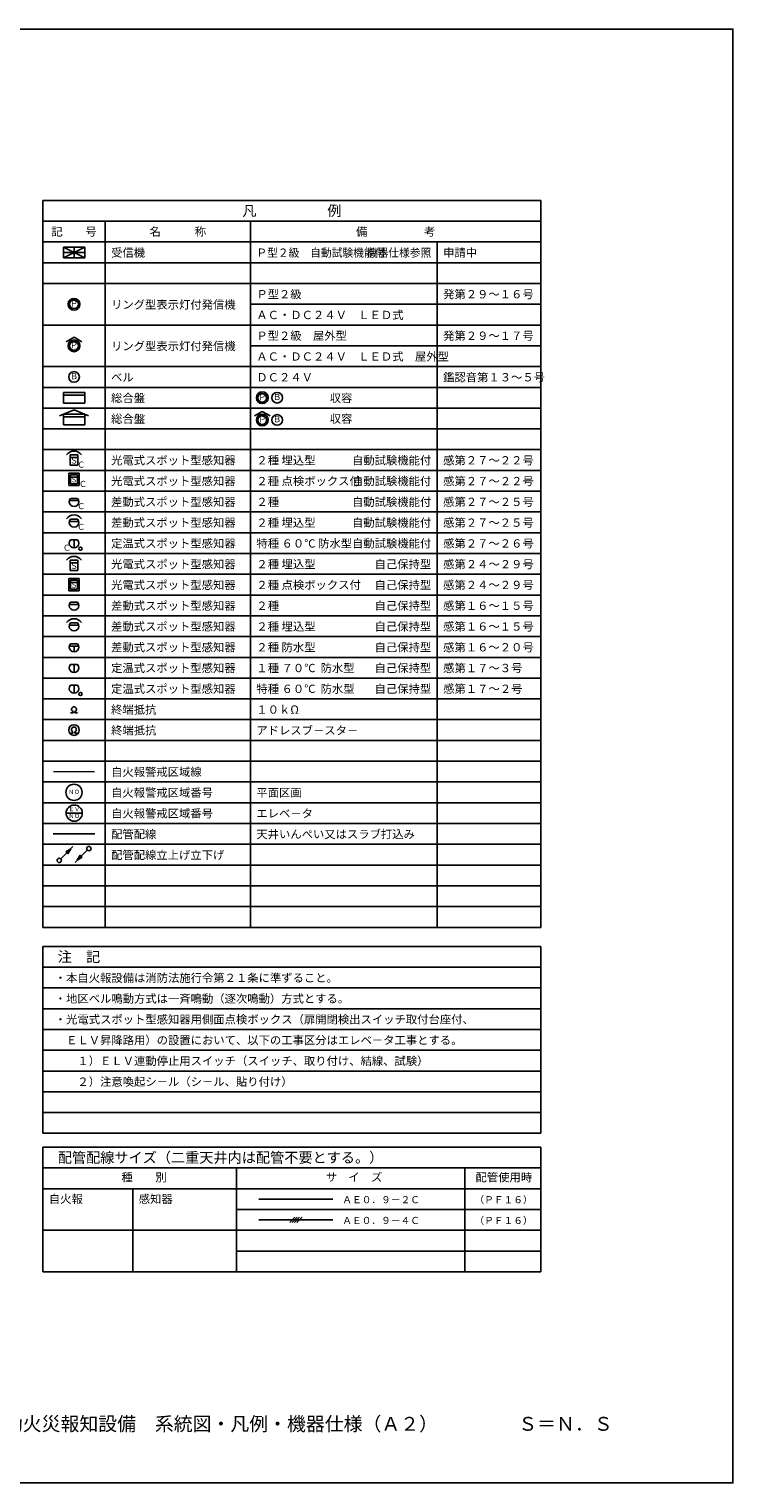
# Model space of a CAD drawing. Extents: x 0 to 594, y 0 to 420.
# Drawn here: x 390 to 594, y 0 to 420 of the extents above; entities that cross this region are included whole.
import ezdxf
from ezdxf.enums import TextEntityAlignment as Align

# ---------------------------------------------------------------- set-up
doc = ezdxf.new("R2010")
doc.units = 0
doc.header["$MEASUREMENT"] = 0
doc.linetypes.add('ITTEN10', pattern=[13, 10, -1, 1, -1])
doc.linetypes.add('ITTEN5', pattern=[8, 5, -1, 1, -1])
doc.layers.get('DEFPOINTS').update_dxf_attribs({"color": 8, "linetype": 'CONTINUOUS'})
for name, color, linetype in [('E0-乗数', 7, 'CONTINUOUS'), ('E0-文字', 7, 'CONTINUOUS'), ('E0-枠', 4, 'CONTINUOUS'), ('E1-自火報', 2, 'CONTINUOUS'), ('E4-配線', 3, 'CONTINUOUS'), ('E5-自火報番号', 2, 'CONTINUOUS'), ('E6-警戒区域線', 6, 'ITTEN10'), ('図面枠', 7, 'CONTINUOUS')]:
    doc.layers.add(name, color=color, linetype=linetype)
doc.styles.add('BOUSAI', font='simplex.shx', dxfattribs={"bigfont": 'bigfont.shx'})
doc.styles.get("Standard").update_dxf_attribs({"font": 'SIMPLEX', "bigfont": 'BIGFONT'})

# ---------------------------------------------------------------- blocks, each defined once
blk = doc.blocks.new('受信機')
at = {"layer": 'E1-自火報', "color": 2, "linetype": 'Continuous'}
for p, q in [((3, 1.5), (-3, -1.5)), ((-3, 1.5), (3, -1.5)), ((3, 1.5), (-3, 1.5)), ((-3, 1.5), (-3, -1.5)), ((-3, 0), (3, 0)), ((0, -1.5), (0, 1.5)), ((3, -1.5), (3, 1.5)), ((-3, -1.5), (3, -1.5))]:
    blk.add_line(p, q, dxfattribs=at)
blk = doc.blocks.new('煙Ｃ２埋')
at = {"layer": 'E1-自火報', "linetype": 'Continuous'}
for p, q in [((-1.08, -1.44), (-1.08, 1.44)), ((-1.08, 1.44), (1.08, 1.44)), ((1.08, 0.72), (-1.08, 0.72)), ((1.08, 1.44), (1.08, -1.44)), ((1.08, -1.44), (-1.08, -1.44))]:
    blk.add_line(p, q, dxfattribs=at)
blk.add_arc((0, 0), 2.52, 34.8499, 145.1501, dxfattribs=at)
at = {"layer": 'E1-自火報', "linetype": 'Continuous', "style": 'BOUSAI'}
for s, p in [('Ｓ', (0, -0.36)), ('Ｃ', (2, -1.5))]:
    blk.add_text(s, height=1.7, dxfattribs=at).set_placement(p, align=Align.MIDDLE)
blk = doc.blocks.new('_アドバ煙2埋')
at = {"layer": 'E1-自火報', "color": 2, "linetype": 'Continuous', "xscale": 1.200000000000044, "yscale": 1.200000000000044, "zscale": 1.200000000000044}
blk.add_blockref('煙Ｃ２埋', (10.5, -3.5), dxfattribs=at)
at = {"layer": 'E0-文字', "color": 7, "linetype": 'Continuous', "style": 'BOUSAI'}
for s, p in [('光電式スポット型感知器', (23, -5)), ('２種 埋込型', (72, -5)), ('感第２７～２２号', (135, -5))]:
    blk.add_text(s, height=2.8, dxfattribs=at).set_placement(p)
blk.add_text('自動試験機能付', height=2.8, dxfattribs=at).set_placement((131, -5), align=Align.RIGHT)
blk = doc.blocks.new('差Ｃ')
at = {"layer": 'E1-自火報', "linetype": 'Continuous'}
for p, q in [((-1.32, 0.27), (1.32, 0.27)), ((-1.01, 0.9), (1.01, 0.9))]:
    blk.add_line(p, q, dxfattribs=at)
blk.add_arc((0, 0), 1.35, 138.1897, 41.8103, dxfattribs=at)
at = {"layer": 'E1-自火報', "linetype": 'Continuous', "style": 'BOUSAI'}
blk.add_text('Ｃ', height=1.7, dxfattribs=at).set_placement((2, -1.5), align=Align.MIDDLE)
blk = doc.blocks.new('_アドバ差')
at = {"layer": 'E1-自火報', "color": 2, "linetype": 'Continuous', "xscale": 1.200000000000044, "yscale": 1.200000000000044, "zscale": 1.200000000000044}
blk.add_blockref('差Ｃ', (10.5, -3.5), dxfattribs=at)
at = {"layer": 'E0-文字', "color": 7, "linetype": 'Continuous', "style": 'BOUSAI'}
for s, p in [('差動式スポット型感知器', (23, -5)), ('２種', (72, -5)), ('感第２７～２５号', (135, -5))]:
    blk.add_text(s, height=2.8, dxfattribs=at).set_placement(p)
blk.add_text('自動試験機能付', height=2.8, dxfattribs=at).set_placement((131, -5), align=Align.RIGHT)
blk = doc.blocks.new('差Ｃ埋')
at = {"layer": 'E1-自火報', "linetype": 'Continuous'}
for p, q in [((-1.32, 0.27), (1.32, 0.27)), ((-1.01, 0.9), (1.01, 0.9))]:
    blk.add_line(p, q, dxfattribs=at)
for centre, radius, start, end in [((0, -0.42), 2.52, 34.8499, 145.1501), ((0, 0), 1.35, 138.1897, 41.8103)]:
    blk.add_arc(centre, radius, start, end, dxfattribs=at)
at = {"layer": 'E1-自火報', "linetype": 'Continuous', "style": 'BOUSAI'}
blk.add_text('Ｃ', height=1.7, dxfattribs=at).set_placement((2, -1.5), align=Align.MIDDLE)
blk = doc.blocks.new('_アドバ差埋')
at = {"layer": 'E1-自火報', "color": 2, "linetype": 'Continuous', "xscale": 1.199999999999999, "yscale": 1.199999999999999, "zscale": 1.199999999999999}
blk.add_blockref('差Ｃ埋', (10.5, -3.5), dxfattribs=at)
at = {"layer": 'E0-文字', "color": 7, "linetype": 'Continuous', "style": 'BOUSAI'}
for s, p in [('差動式スポット型感知器', (23, -5)), ('２種 埋込型', (72, -5)), ('感第２７～２５号', (135, -5))]:
    blk.add_text(s, height=2.8, dxfattribs=at).set_placement(p)
blk.add_text('自動試験機能付', height=2.8, dxfattribs=at).set_placement((131, -5), align=Align.RIGHT)
blk = doc.blocks.new('定Ｃ６０防水')
at = {"layer": 'E1-自火報', "linetype": 'Continuous'}
for p, q in [((-1.01, 0.9), (1.01, 0.9)), ((0, -1.35), (0, 0.9))]:
    blk.add_line(p, q, dxfattribs=at)
blk.add_circle((1.81, -1.56), 0.45, dxfattribs=at)
blk.add_arc((0, 0), 1.35, 138.1897, 41.8103, dxfattribs=at)
at = {"layer": 'E1-自火報', "linetype": 'Continuous', "style": 'BOUSAI'}
blk.add_text('Ｃ', height=1.7, dxfattribs=at).set_placement((-2, -1.5), align=Align.MIDDLE)
blk = doc.blocks.new('_アドバ定特防')
at = {"layer": 'E1-自火報', "color": 2, "linetype": 'Continuous', "xscale": 1.199999999999999, "yscale": 1.199999999999999, "zscale": 1.199999999999999}
blk.add_blockref('定Ｃ６０防水', (10.5, -3.5), dxfattribs=at)
at = {"layer": 'E0-文字', "color": 7, "linetype": 'Continuous', "style": 'BOUSAI'}
for s, p in [('定温式スポット型感知器', (23, -5)), ('特種 ６０℃ 防水型', (72, -5)), ('感第２７～２６号', (135, -5))]:
    blk.add_text(s, height=2.8, dxfattribs=at).set_placement(p)
blk.add_text('自動試験機能付', height=2.8, dxfattribs=at).set_placement((131, -5), align=Align.RIGHT)
blk = doc.blocks.new('終端抵抗１')
at = {"layer": 'E1-自火報', "linetype": 'Continuous'}
for p, q in [((-0.26, -1.03), (-0.95, -1.03)), ((-0.26, -0.64), (-0.26, -1.03)), ((0.26, -0.64), (0.26, -1.03)), ((0.26, -1.03), (0.95, -1.03))]:
    blk.add_line(p, q, dxfattribs=at)
blk.add_arc((0, 0), 0.689, 292.3337, 247.6663, dxfattribs=at)
blk = doc.blocks.new('_アドバ抵抗')
at = {"layer": 'E1-自火報', "color": 2, "linetype": 'Continuous', "xscale": 1.199999999999988, "yscale": 1.199999999999988, "zscale": 1.199999999999988}
blk.add_blockref('終端抵抗１', (10.5, -3.5), dxfattribs=at)
at = {"layer": 'E0-文字', "color": 7, "linetype": 'Continuous', "style": 'BOUSAI'}
for s, p in [('終端抵抗', (23, -5)), ('１０ｋΩ', (72, -5))]:
    blk.add_text(s, height=2.8, dxfattribs=at).set_placement(p)
blk = doc.blocks.new('_警戒区域線')
at = {"layer": 'E6-警戒区域線', "linetype": 'ITTEN5', "const_width": 0.5}
blk.add_lwpolyline([(3.5, -3.5), (17.5, -3.5)], dxfattribs=at)
at = {"layer": 'E0-文字', "linetype": 'Continuous', "style": 'BOUSAI'}
blk.add_text('自火報警戒区域線', height=2.8, dxfattribs=at).set_placement((23, -5))
blk = doc.blocks.new('ＮＯ自火報平面')
at = {"layer": 'E5-自火報番号', "linetype": 'Continuous'}
blk.add_circle((0, 0), 3.9, dxfattribs=at)
blk = doc.blocks.new('_ＮＯ自火報平面')
at = {"layer": 'E5-自火報番号', "linetype": 'Continuous', "xscale": 0.7000000000000455, "yscale": 0.7000000000000455, "zscale": 0.7000000000000455}
blk.add_blockref('ＮＯ自火報平面', (10.5, -3.5), dxfattribs=at)
at = {"layer": 'E0-文字', "linetype": 'Continuous', "style": 'BOUSAI'}
for s, p in [('自火報警戒区域番号', (23, -5)), ('平面区画', (72, -5))]:
    blk.add_text(s, height=2.8, dxfattribs=at).set_placement(p)
at = {"layer": 'E5-自火報番号', "linetype": 'Continuous', "style": 'BOUSAI'}
blk.add_text('ＮＯ', height=1.4, dxfattribs=at).set_placement((10.5, -3.5), align=Align.MIDDLE)
blk = doc.blocks.new('ＮＯ自火報ＥＶ')
at = {"layer": 'E5-自火報番号', "linetype": 'Continuous'}
blk.add_line((-3.9, 0), (3.9, 0), dxfattribs=at)
blk.add_circle((0, 0), 3.9, dxfattribs=at)
at = {"layer": 'E5-自火報番号', "linetype": 'Continuous', "style": 'BOUSAI'}
blk.add_text('ＥＶ', height=2, dxfattribs=at).set_placement((0.01, 1.66), align=Align.MIDDLE)
blk = doc.blocks.new('_ＮＯ自火報ＥＶ')
at = {"layer": 'E5-自火報番号', "linetype": 'Continuous', "xscale": 0.7000000000000455, "yscale": 0.7000000000000455, "zscale": 0.7000000000000455}
blk.add_blockref('ＮＯ自火報ＥＶ', (10.57, -3.5), dxfattribs=at)
at = {"layer": 'E0-文字', "linetype": 'Continuous', "style": 'BOUSAI'}
for s, p in [('自火報警戒区域番号', (23, -5)), ('エレベ－タ', (72, -5))]:
    blk.add_text(s, height=2.8, dxfattribs=at).set_placement(p)
at = {"layer": 'E5-自火報番号', "linetype": 'Continuous', "style": 'BOUSAI'}
blk.add_text('ＮＯ', height=1.4, dxfattribs=at).set_placement((10.57, -4.6), align=Align.MIDDLE)
blk = doc.blocks.new('_配管配線1')
at = {"layer": 'E4-配線', "linetype": 'Continuous'}
blk.add_line((3.5, -3.5), (17.5, -3.5), dxfattribs=at)
at = {"layer": 'E0-文字', "linetype": 'Continuous', "style": 'BOUSAI'}
for s, p in [('配管配線', (23, -5)), ('天井いんぺい又はスラブ打込み', (72, -5))]:
    blk.add_text(s, height=2.8, dxfattribs=at).set_placement(p)
blk = doc.blocks.new('立上げ１')
at = {"layer": 'E4-配線', "linetype": 'Continuous'}
for p, q in [((0.43, 0.43), (3.87, 3.87)), ((3.29, 3.29), (1.84, 2.44)), ((1.84, 2.44), (2.44, 1.84)), ((1.88, 2.46), (2.47, 1.88)), ((1.92, 2.49), (2.49, 1.92)), ((1.96, 2.51), (2.51, 1.96)), ((2, 2.54), (2.54, 2)), ((2.04, 2.56), (2.56, 2.04)), ((2.09, 2.58), (2.58, 2.09)), ((2.13, 2.61), (2.61, 2.13)), ((2.17, 2.63), (2.63, 2.17)), ((2.21, 2.65), (2.65, 2.21)), ((2.25, 2.68), (2.68, 2.25)), ((2.29, 2.7), (2.7, 2.29)), ((2.33, 2.72), (2.72, 2.33)), ((2.37, 2.75), (2.75, 2.37)), ((2.41, 2.77), (2.77, 2.41)), ((3.29, 3.29), (2.44, 1.84)), ((2.45, 2.79), (2.79, 2.45)), ((2.49, 2.82), (2.82, 2.49)), ((2.53, 2.84), (2.84, 2.53)), ((2.57, 2.87), (2.87, 2.57)), ((2.61, 2.89), (2.89, 2.61)), ((2.65, 2.91), (2.91, 2.65)), ((2.69, 2.94), (2.94, 2.69)), ((2.73, 2.96), (2.96, 2.73)), ((2.77, 2.98), (2.98, 2.77)), ((2.81, 3.01), (3.01, 2.81)), ((2.85, 3.03), (3.03, 2.85)), ((2.89, 3.05), (3.05, 2.89)), ((2.93, 3.08), (3.08, 2.93)), ((2.97, 3.1), (3.1, 2.97)), ((3.01, 3.12), (3.12, 3.01)), ((3.05, 3.15), (3.15, 3.05)), ((3.09, 3.17), (3.17, 3.09)), ((3.13, 3.2), (3.2, 3.13)), ((3.17, 3.22), (3.22, 3.17))]:
    blk.add_line(p, q, dxfattribs=at)
blk.add_circle((0, 0), 0.608, dxfattribs=at)
blk = doc.blocks.new('立下げ１')
at = {"layer": 'E4-配線', "linetype": 'Continuous'}
for p, q in [((-0.43, -0.43), (-3.87, -3.87)), ((-3.29, -3.29), (-2.44, -1.84)), ((-3.29, -3.29), (-1.84, -2.44)), ((-3.17, -3.22), (-3.22, -3.17)), ((-3.13, -3.2), (-3.2, -3.13)), ((-3.09, -3.17), (-3.17, -3.09)), ((-3.05, -3.15), (-3.15, -3.05)), ((-3.01, -3.12), (-3.12, -3.01)), ((-2.97, -3.1), (-3.1, -2.97)), ((-2.93, -3.08), (-3.08, -2.93)), ((-2.89, -3.05), (-3.05, -2.89)), ((-2.85, -3.03), (-3.03, -2.85)), ((-2.81, -3.01), (-3.01, -2.81)), ((-2.77, -2.98), (-2.98, -2.77)), ((-2.73, -2.96), (-2.96, -2.73)), ((-2.69, -2.94), (-2.94, -2.69)), ((-2.65, -2.91), (-2.91, -2.65)), ((-2.61, -2.89), (-2.89, -2.61)), ((-2.57, -2.87), (-2.87, -2.57)), ((-2.53, -2.84), (-2.84, -2.53)), ((-2.49, -2.82), (-2.82, -2.49)), ((-2.45, -2.79), (-2.79, -2.45)), ((-2.41, -2.77), (-2.77, -2.41)), ((-2.37, -2.75), (-2.75, -2.37)), ((-2.33, -2.72), (-2.72, -2.33)), ((-2.29, -2.7), (-2.7, -2.29)), ((-2.25, -2.68), (-2.68, -2.25)), ((-2.21, -2.65), (-2.65, -2.21)), ((-2.17, -2.63), (-2.63, -2.17)), ((-2.13, -2.61), (-2.61, -2.13)), ((-2.09, -2.58), (-2.58, -2.09)), ((-2.04, -2.56), (-2.56, -2.04)), ((-2, -2.54), (-2.54, -2)), ((-1.96, -2.51), (-2.51, -1.96)), ((-1.92, -2.49), (-2.49, -1.92)), ((-1.88, -2.46), (-2.47, -1.88)), ((-1.84, -2.44), (-2.44, -1.84))]:
    blk.add_line(p, q, dxfattribs=at)
blk.add_circle((0, 0), 0.608, dxfattribs=at)
blk = doc.blocks.new('_配管配線上げ下げ')
at = {"layer": 'E4-配線', "linetype": 'ByBlock', "xscale": 1.200000000000044, "yscale": 1.200000000000044, "zscale": 1.200000000000044}
for name, p in [('立上げ１', (5.5, -5.45)), ('立下げ１', (15.5, -1.45))]:
    blk.add_blockref(name, p, dxfattribs=at)
at = {"layer": 'E0-文字', "linetype": 'Continuous', "style": 'BOUSAI'}
blk.add_text('配管配線立上げ立下げ', height=2.8, dxfattribs=at).set_placement((23, -5))
blk = doc.blocks.new('煙Ｃ２ＢＯＸ')
at = {"layer": 'E1-自火報', "linetype": 'Continuous'}
for p, q in [((-1.445, -1.76), (-1.445, 1.76)), ((-1.445, 1.76), (1.445, 1.76)), ((-0.945, -1.26), (-0.945, 1.26)), ((-0.945, 1.26), (0.945, 1.26)), ((0.945, 0.63), (-0.945, 0.63)), ((0.945, 1.26), (0.945, -1.26)), ((1.445, 1.76), (1.445, -1.76)), ((1.445, -1.76), (-1.445, -1.76)), ((0.945, -1.26), (-0.945, -1.26))]:
    blk.add_line(p, q, dxfattribs=at)
at = {"layer": 'E1-自火報', "linetype": 'Continuous', "style": 'BOUSAI'}
for s, height, p in [('Ｓ', 1.5, (0, -0.315)), ('Ｃ', 1.7, (2.5, -1.5))]:
    blk.add_text(s, height=height, dxfattribs=at).set_placement(p, align=Align.MIDDLE)
blk = doc.blocks.new('_アドバ煙2点')
at = {"layer": 'E1-自火報', "color": 2, "linetype": 'Continuous', "xscale": 1.200000000000044, "yscale": 1.200000000000044, "zscale": 1.200000000000044}
blk.add_blockref('煙Ｃ２ＢＯＸ', (10.5, -3), dxfattribs=at)
at = {"layer": 'E0-文字', "color": 7, "linetype": 'Continuous', "style": 'BOUSAI'}
for s, p in [('光電式スポット型感知器', (23, -5)), ('２種 点検ボックス付', (72, -5)), ('感第２７～２２号', (135, -5))]:
    blk.add_text(s, height=2.8, dxfattribs=at).set_placement(p)
blk.add_text('自動試験機能付', height=2.8, dxfattribs=at).set_placement((131, -5), align=Align.RIGHT)
blk = doc.blocks.new('リング発信機WP')
at = {"layer": 'E1-自火報', "color": 2, "linetype": 'Continuous'}
for p, q in [((0, 2.42), (-2.23, 1.13)), ((-1.65, 0.02), (-1.1, 0.57)), ((-1.64, 0.11), (-0.43, 1.32)), ((-1.64, -0.07), (-1.17, 0.4)), ((-1.64, -0.16), (-1.2, 0.27)), ((-1.63, 0.22), (-0.43, 1.41)), ((-1.63, -0.24), (-1.22, 0.16)), ((-1.61, 0.33), (-0.43, 1.51)), ((-1.61, -0.32), (-1.23, 0.06)), ((-1.58, 0.45), (-0.45, 1.58)), ((-1.54, 0.59), (-0.59, 1.54)), ((-1.46, 0.75), (-0.75, 1.46)), ((-1.3, 1.01), (-1.01, 1.3)), ((-0.57, 1.1), (-0.43, 1.23)), ((-0.43, 1.59), (-0.43, 1.16)), ((2.23, 1.13), (0, 2.42)), ((-1.6, -0.4), (-1.23, -0.03)), ((-1.58, -0.47), (-1.23, -0.12)), ((-1.55, -0.54), (-1.22, -0.2)), ((-1.53, -0.61), (-1.2, -0.28)), ((-1.5, -0.67), (-1.18, -0.35)), ((-1.47, -0.73), (-1.16, -0.42)), ((-1.44, -0.79), (-1.13, -0.49)), ((-1.41, -0.85), (-1.1, -0.55)), ((-1.37, -0.91), (-1.07, -0.61)), ((-1.33, -0.96), (-1.04, -0.67)), ((-1.29, -1.02), (-1, -0.72)), ((-1.25, -1.07), (-0.96, -0.78)), ((-1.21, -1.12), (-0.92, -0.83)), ((-1.16, -1.16), (-0.87, -0.87)), ((-1.12, -1.21), (-0.83, -0.92)), ((-1.07, -1.25), (-0.78, -0.96)), ((-1.02, -1.29), (-0.72, -1)), ((-0.96, -1.33), (-0.67, -1.04)), ((-0.91, -1.37), (-0.61, -1.07)), ((-0.85, -1.41), (-0.55, -1.1)), ((-0.79, -1.44), (-0.49, -1.13)), ((-0.73, -1.47), (-0.43, -1.17)), ((-0.67, -1.5), (-0.43, -1.26)), ((-0.61, -1.53), (-0.43, -1.36)), ((-0.54, -1.55), (-0.43, -1.45)), ((-0.47, -1.58), (-0.43, -1.54)), ((-0.43, -1.16), (-0.43, -1.59))]:
    blk.add_line(p, q, dxfattribs=at)
for radius in [1.65, 1.23]:
    blk.add_circle((0, 0), radius, dxfattribs=at)
at = {"layer": 'E1-自火報', "color": 2, "linetype": 'Continuous', "style": 'BOUSAI'}
blk.add_text('Ｐ', height=1.7, dxfattribs=at).set_placement((0, 0), align=Align.MIDDLE)
blk = doc.blocks.new('総合盤ＷＰ')
at = {"layer": 'E1-自火報', "linetype": 'Continuous'}
for p, q in [((0, 2.75), (-4.11, 1.05)), ((3, 1.5), (-3, 1.5)), ((-3, 1.5), (-3, -1.5)), ((3, 0.75), (-3, 0.75)), ((4.11, 1.05), (0, 2.75)), ((3, -1.5), (3, 1.5)), ((-3, -1.5), (3, -1.5))]:
    blk.add_line(p, q, dxfattribs=at)
blk = doc.blocks.new('ベル')
at = {"layer": 'E1-自火報', "linetype": 'Continuous'}
blk.add_circle((0, 0), 1.5, dxfattribs=at)
at = {"layer": 'E1-自火報', "linetype": 'Continuous', "style": 'BOUSAI'}
blk.add_text('Ｂ', height=1.7, dxfattribs=at).set_placement((0, 0), align=Align.MIDDLE)
blk = doc.blocks.new('_リ総合盤WP')
at = {"layer": 'E1-自火報', "linetype": 'Continuous', "xscale": 1.199999999999988, "yscale": 1.199999999999988, "zscale": 1.199999999999988}
for name, p in [('総合盤ＷＰ', (10.5, -3.87)), ('ベル', (79, -4))]:
    blk.add_blockref(name, p, dxfattribs=at)
at = {"layer": 'E1-自火報', "color": 2, "linetype": 'Continuous', "xscale": 1.199999999999999, "yscale": 1.199999999999999, "zscale": 1.199999999999999}
blk.add_blockref('リング発信機WP', (74, -4), dxfattribs=at)
at = {"layer": 'E0-文字', "linetype": 'Continuous', "style": 'BOUSAI'}
for s, p in [('総合盤', (23, -5)), ('\u3000\u3000\u3000\u3000\u3000\u3000\u3000収容', (70, -5))]:
    blk.add_text(s, height=2.8, dxfattribs=at).set_placement(p)
blk = doc.blocks.new('終端抵抗２')
at = {"layer": 'E1-自火報', "linetype": 'Continuous'}
for p, q in [((-0.29, -0.89), (-0.98, -0.89)), ((-0.29, -0.49), (-0.29, -0.89)), ((0.24, -0.49), (0.24, -0.89)), ((0.24, -0.89), (0.92, -0.89))]:
    blk.add_line(p, q, dxfattribs=at)
blk.add_circle((0, 0), 1.49, dxfattribs=at)
blk.add_arc((-0.03, 0.14), 0.689, 292.3337, 247.6663, dxfattribs=at)
blk = doc.blocks.new('_アドバ抵抗_')
at = {"layer": 'E1-自火報', "color": 2, "linetype": 'Continuous', "xscale": 1.200000000000044, "yscale": 1.200000000000044, "zscale": 1.200000000000044}
blk.add_blockref('終端抵抗２', (10.5, -3.5), dxfattribs=at)
at = {"layer": 'E0-文字', "color": 7, "linetype": 'Continuous', "style": 'BOUSAI'}
for s, p in [('終端抵抗', (23, -5)), ('アドレスブ－スタ－', (72, -5))]:
    blk.add_text(s, height=2.8, dxfattribs=at).set_placement(p)
blk = doc.blocks.new('リング発信機')
at = {"layer": 'E1-自火報', "color": 2, "linetype": 'Continuous'}
for p, q in [((-1.65, 0.02), (-1.1, 0.57)), ((-1.64, 0.11), (-0.43, 1.32)), ((-1.64, -0.07), (-1.17, 0.4)), ((-1.64, -0.16), (-1.2, 0.27)), ((-1.63, 0.22), (-0.43, 1.41)), ((-1.63, -0.24), (-1.22, 0.16)), ((-1.61, 0.33), (-0.43, 1.51)), ((-1.61, -0.32), (-1.23, 0.06)), ((-1.58, 0.45), (-0.45, 1.58)), ((-1.54, 0.59), (-0.59, 1.54)), ((-1.46, 0.75), (-0.75, 1.46)), ((-1.3, 1.01), (-1.01, 1.3)), ((-0.57, 1.1), (-0.43, 1.23)), ((-0.43, 1.59), (-0.43, 1.16)), ((-1.6, -0.4), (-1.23, -0.03)), ((-1.58, -0.47), (-1.23, -0.12)), ((-1.55, -0.54), (-1.22, -0.2)), ((-1.53, -0.61), (-1.2, -0.28)), ((-1.5, -0.67), (-1.18, -0.35)), ((-1.47, -0.73), (-1.16, -0.42)), ((-1.44, -0.79), (-1.13, -0.49)), ((-1.41, -0.85), (-1.1, -0.55)), ((-1.37, -0.91), (-1.07, -0.61)), ((-1.33, -0.96), (-1.04, -0.67)), ((-1.29, -1.02), (-1, -0.72)), ((-1.25, -1.07), (-0.96, -0.78)), ((-1.21, -1.12), (-0.92, -0.83)), ((-1.16, -1.16), (-0.87, -0.87)), ((-1.12, -1.21), (-0.83, -0.92)), ((-1.07, -1.25), (-0.78, -0.96)), ((-1.02, -1.29), (-0.72, -1)), ((-0.96, -1.33), (-0.67, -1.04)), ((-0.91, -1.37), (-0.61, -1.07)), ((-0.85, -1.41), (-0.55, -1.1)), ((-0.79, -1.44), (-0.49, -1.13)), ((-0.73, -1.47), (-0.43, -1.17)), ((-0.67, -1.5), (-0.43, -1.26)), ((-0.61, -1.53), (-0.43, -1.36)), ((-0.54, -1.55), (-0.43, -1.45)), ((-0.47, -1.58), (-0.43, -1.54)), ((-0.43, -1.16), (-0.43, -1.59))]:
    blk.add_line(p, q, dxfattribs=at)
for radius in [1.65, 1.23]:
    blk.add_circle((0, 0), radius, dxfattribs=at)
at = {"layer": 'E1-自火報', "color": 2, "linetype": 'Continuous', "style": 'BOUSAI'}
blk.add_text('Ｐ', height=1.7, dxfattribs=at).set_placement((0, 0), align=Align.MIDDLE)
blk = doc.blocks.new('総合盤')
at = {"layer": 'E1-自火報', "linetype": 'Continuous'}
for p, q in [((3, 1.5), (-3, 1.5)), ((-3, 1.5), (-3, -1.5)), ((3, 0.75), (-3, 0.75)), ((3, -1.5), (3, 1.5)), ((-3, -1.5), (3, -1.5))]:
    blk.add_line(p, q, dxfattribs=at)
blk = doc.blocks.new('_リ総合盤')
at = {"layer": 'E1-自火報', "linetype": 'Continuous', "xscale": 1.199999999999988, "yscale": 1.199999999999988, "zscale": 1.199999999999988}
for name, p in [('総合盤', (10.5, -3.5)), ('ベル', (79, -3.5))]:
    blk.add_blockref(name, p, dxfattribs=at)
at = {"layer": 'E1-自火報', "color": 2, "linetype": 'Continuous', "xscale": 1.199999999999999, "yscale": 1.199999999999999, "zscale": 1.199999999999999}
blk.add_blockref('リング発信機', (74, -3.5), dxfattribs=at)
at = {"layer": 'E0-文字', "linetype": 'Continuous', "style": 'BOUSAI'}
for s, p in [('総合盤', (23, -5)), ('\u3000\u3000\u3000\u3000\u3000\u3000\u3000収容', (70, -5))]:
    blk.add_text(s, height=2.8, dxfattribs=at).set_placement(p)
blk = doc.blocks.new('煙２埋')
at = {"layer": 'E1-自火報', "linetype": 'Continuous'}
for p, q in [((-1.08, -1.44), (-1.08, 1.44)), ((-1.08, 1.44), (1.08, 1.44)), ((1.08, 0.72), (-1.08, 0.72)), ((1.08, 1.44), (1.08, -1.44)), ((1.08, -1.44), (-1.08, -1.44))]:
    blk.add_line(p, q, dxfattribs=at)
blk.add_arc((0, 0), 2.52, 34.8499, 145.1501, dxfattribs=at)
at = {"layer": 'E1-自火報', "linetype": 'Continuous', "style": 'BOUSAI'}
blk.add_text('Ｓ', height=1.7, dxfattribs=at).set_placement((0, -0.36), align=Align.MIDDLE)
blk = doc.blocks.new('_煙２埋')
at = {"layer": 'E1-自火報', "linetype": 'Continuous', "xscale": 1.199999999999988, "yscale": 1.199999999999988, "zscale": 1.199999999999988}
blk.add_blockref('煙２埋', (10.5, -4), dxfattribs=at)
at = {"layer": 'E0-文字', "linetype": 'Continuous', "style": 'BOUSAI'}
for s, p in [('光電式スポット型感知器', (23, -5)), ('２種 埋込型', (72, -5)), ('感第２４～２９号', (135, -5))]:
    blk.add_text(s, height=2.8, dxfattribs=at).set_placement(p)
blk.add_text('自己保持型', height=2.8, dxfattribs=at).set_placement((131, -5), align=Align.RIGHT)
blk = doc.blocks.new('煙２ＢＯＸ')
at = {"layer": 'E1-自火報', "linetype": 'Continuous'}
for p, q in [((-1.445, -1.76), (-1.445, 1.76)), ((-1.445, 1.76), (1.445, 1.76)), ((-0.945, -1.26), (-0.945, 1.26)), ((-0.945, 1.26), (0.945, 1.26)), ((0.945, 0.63), (-0.945, 0.63)), ((0.945, 1.26), (0.945, -1.26)), ((1.445, 1.76), (1.445, -1.76)), ((1.445, -1.76), (-1.445, -1.76)), ((0.945, -1.26), (-0.945, -1.26))]:
    blk.add_line(p, q, dxfattribs=at)
at = {"layer": 'E1-自火報', "linetype": 'Continuous', "style": 'BOUSAI'}
blk.add_text('Ｓ', height=1.5, dxfattribs=at).set_placement((0, -0.315), align=Align.MIDDLE)
blk = doc.blocks.new('_煙２ＢＯＸ')
at = {"layer": 'E1-自火報', "linetype": 'Continuous', "xscale": 1.199999999999988, "yscale": 1.199999999999988, "zscale": 1.199999999999988}
blk.add_blockref('煙２ＢＯＸ', (10.5, -3.5), dxfattribs=at)
at = {"layer": 'E0-文字', "linetype": 'Continuous', "style": 'BOUSAI'}
for s, p in [('光電式スポット型感知器', (23, -5)), ('２種 点検ボックス付', (72, -5)), ('感第２４～２９号', (135, -5))]:
    blk.add_text(s, height=2.8, dxfattribs=at).set_placement(p)
blk.add_text('自己保持型', height=2.8, dxfattribs=at).set_placement((131, -5), align=Align.RIGHT)
blk = doc.blocks.new('差')
at = {"layer": 'E1-自火報', "linetype": 'Continuous'}
for p, q in [((-1.32, 0.27), (1.32, 0.27)), ((-1.01, 0.9), (1.01, 0.9))]:
    blk.add_line(p, q, dxfattribs=at)
blk.add_arc((0, 0), 1.35, 138.1897, 41.8103, dxfattribs=at)
blk = doc.blocks.new('_差')
at = {"layer": 'E1-自火報', "linetype": 'Continuous', "xscale": 1.199999999999988, "yscale": 1.199999999999988, "zscale": 1.199999999999988}
blk.add_blockref('差', (10.5, -3.5), dxfattribs=at)
at = {"layer": 'E0-文字', "linetype": 'Continuous', "style": 'BOUSAI'}
for s, p in [('差動式スポット型感知器', (23, -5)), ('２種', (72, -5)), ('感第１６～１５号', (135, -5))]:
    blk.add_text(s, height=2.8, dxfattribs=at).set_placement(p)
blk.add_text('自己保持型', height=2.8, dxfattribs=at).set_placement((131, -5), align=Align.RIGHT)
blk = doc.blocks.new('差埋')
at = {"layer": 'E1-自火報', "linetype": 'Continuous'}
for p, q in [((-1.32, 0.27), (1.32, 0.27)), ((-1.01, 0.9), (1.01, 0.9))]:
    blk.add_line(p, q, dxfattribs=at)
for centre, radius, start, end in [((0, -0.42), 2.52, 34.8499, 145.1501), ((0, 0), 1.35, 138.1897, 41.8103)]:
    blk.add_arc(centre, radius, start, end, dxfattribs=at)
blk = doc.blocks.new('_差埋')
at = {"layer": 'E1-自火報', "linetype": 'Continuous', "xscale": 1.199999999999999, "yscale": 1.199999999999999, "zscale": 1.199999999999999}
blk.add_blockref('差埋', (10.5, -3.5), dxfattribs=at)
at = {"layer": 'E0-文字', "linetype": 'Continuous', "style": 'BOUSAI'}
for s, p in [('差動式スポット型感知器', (23, -5)), ('２種 埋込型', (72, -5)), ('感第１６～１５号', (135, -5))]:
    blk.add_text(s, height=2.8, dxfattribs=at).set_placement(p)
blk.add_text('自己保持型', height=2.8, dxfattribs=at).set_placement((131, -5), align=Align.RIGHT)
blk = doc.blocks.new('差防水')
at = {"layer": 'E1-自火報', "linetype": 'Continuous'}
for p, q in [((-1.32, 0.27), (1.32, 0.27)), ((-1.01, 0.9), (1.01, 0.9)), ((0, 0.27), (0, -1.35))]:
    blk.add_line(p, q, dxfattribs=at)
blk.add_arc((0, 0), 1.35, 138.1897, 41.8103, dxfattribs=at)
blk = doc.blocks.new('_差防水')
at = {"layer": 'E1-自火報', "linetype": 'Continuous', "xscale": 1.199999999999988, "yscale": 1.199999999999988, "zscale": 1.199999999999988}
blk.add_blockref('差防水', (10.5, -3.5), dxfattribs=at)
at = {"layer": 'E0-文字', "linetype": 'Continuous', "style": 'BOUSAI'}
for s, p in [('差動式スポット型感知器', (23, -5)), ('２種 防水型', (72, -5)), ('感第１６～２０号', (135, -5))]:
    blk.add_text(s, height=2.8, dxfattribs=at).set_placement(p)
blk.add_text('自己保持型', height=2.8, dxfattribs=at).set_placement((131, -5), align=Align.RIGHT)
blk = doc.blocks.new('定７０防水')
at = {"layer": 'E1-自火報', "linetype": 'Continuous'}
for p, q in [((-1.01, 0.9), (1.01, 0.9)), ((0, 0.9), (0, -1.35))]:
    blk.add_line(p, q, dxfattribs=at)
blk.add_arc((0, 0), 1.35, 138.1897, 41.8103, dxfattribs=at)
blk = doc.blocks.new('_定７０防水')
at = {"layer": 'E1-自火報', "linetype": 'Continuous', "xscale": 1.199999999999988, "yscale": 1.199999999999988, "zscale": 1.199999999999988}
blk.add_blockref('定７０防水', (10.5, -3.5), dxfattribs=at)
at = {"layer": 'E0-文字', "linetype": 'Continuous', "style": 'BOUSAI'}
for s, p in [('定温式スポット型感知器', (23, -5)), ('１種 ７０℃  防水型', (72, -5)), ('感第１７～３号', (135, -5))]:
    blk.add_text(s, height=2.8, dxfattribs=at).set_placement(p)
blk.add_text('自己保持型', height=2.8, dxfattribs=at).set_placement((131, -5), align=Align.RIGHT)
blk = doc.blocks.new('定６０防水')
at = {"layer": 'E1-自火報', "linetype": 'Continuous'}
for p, q in [((-1.01, 0.9), (1.01, 0.9)), ((0, 0.9), (0, -1.35))]:
    blk.add_line(p, q, dxfattribs=at)
blk.add_circle((1.81, -1.56), 0.45, dxfattribs=at)
blk.add_arc((0, 0), 1.35, 138.1897, 41.8103, dxfattribs=at)
blk = doc.blocks.new('_定６０防水')
at = {"layer": 'E1-自火報', "linetype": 'Continuous', "xscale": 1.199999999999988, "yscale": 1.199999999999988, "zscale": 1.199999999999988}
blk.add_blockref('定６０防水', (10.5, -3.5), dxfattribs=at)
at = {"layer": 'E0-文字', "linetype": 'Continuous', "style": 'BOUSAI'}
for s, p in [('定温式スポット型感知器', (23, -5)), ('特種 ６０℃  防水型', (72, -5)), ('感第１７～２号', (135, -5))]:
    blk.add_text(s, height=2.8, dxfattribs=at).set_placement(p)
blk.add_text('自己保持型', height=2.8, dxfattribs=at).set_placement((131, -5), align=Align.RIGHT)
blk = doc.blocks.new('4C')
at = {"layer": 'E0-乗数', "color": 7, "linetype": 'Continuous'}
for p, q in [((-1.73, -0.72), (-0.3, 0.72)), ((-1.05, -0.72), (0.38, 0.72)), ((-0.38, -0.72), (1.05, 0.72)), ((0.3, -0.72), (1.73, 0.72))]:
    blk.add_line(p, q, dxfattribs=at)

msp = doc.modelspace()

# ---------------------------------------------------------------- linework, layer by layer
at = {"layer": 'DEFPOINTS'}
msp.add_lwpolyline([(0, 0), (594, 0), (594, 420), (0, 420)], close=True, dxfattribs=at)
at = {"layer": 'E0-枠', "color": 4}
for p, q in [((394.5, 370.5), (538.5, 370.5)), ((394.5, 370.5), (394.5, 160.5)), ((538.5, 370.5), (538.5, 160.5)), ((394.5, 364.5), (538.5, 364.5)), ((412.5, 364.5), (412.5, 160.5)), ((454.5, 364.5), (454.5, 160.5)), ((394.5, 358.5), (538.5, 358.5)), ((508.5, 358.5), (508.5, 160.5)), ((394.5, 352.5), (538.5, 352.5)), ((394.5, 346.5), (538.5, 346.5)), ((454.5, 340.5), (538.5, 340.5)), ((394.5, 334.5), (538.5, 334.5)), ((454.5, 328.5), (538.5, 328.5)), ((394.5, 322.5), (538.5, 322.5)), ((394.5, 316.5), (538.5, 316.5)), ((394.5, 310.5), (538.5, 310.5)), ((394.5, 304.5), (538.5, 304.5)), ((394.5, 298.5), (538.5, 298.5)), ((394.5, 292.5), (538.5, 292.5)), ((394.5, 286.5), (538.5, 286.5)), ((394.5, 280.5), (538.5, 280.5)), ((394.5, 274.5), (538.5, 274.5)), ((394.5, 268.5), (538.5, 268.5)), ((394.5, 262.5), (538.5, 262.5)), ((394.5, 256.5), (538.5, 256.5)), ((394.5, 250.5), (538.5, 250.5)), ((394.5, 244.5), (538.5, 244.5)), ((394.5, 238.5), (538.5, 238.5)), ((394.5, 232.5), (538.5, 232.5)), ((394.5, 226.5), (538.5, 226.5)), ((394.5, 220.5), (538.5, 220.5)), ((394.5, 214.5), (538.5, 214.5)), ((394.5, 208.5), (538.5, 208.5)), ((394.5, 202.5), (538.5, 202.5)), ((394.5, 196.5), (538.5, 196.5)), ((394.5, 190.5), (538.5, 190.5)), ((394.5, 184.5), (538.5, 184.5)), ((394.5, 178.5), (538.5, 178.5)), ((394.5, 172.5), (538.5, 172.5)), ((394.5, 166.5), (538.5, 166.5)), ((394.5, 160.5), (538.5, 160.5)), ((394.5, 97), (394.5, 61)), ((394.5, 97), (538.5, 97)), ((538.5, 97), (538.5, 61)), ((394.5, 91), (538.5, 91)), ((450.5, 91), (450.5, 61)), ((516.5, 91), (516.5, 61)), ((394.5, 85), (538.5, 85)), ((420.5, 85), (420.5, 61)), ((450.5, 79), (538.5, 79)), ((394.5, 73), (538.5, 73)), ((450.5, 67), (538.5, 67)), ((394.5, 61), (538.5, 61))]:
    msp.add_line(p, q, dxfattribs=at)
at = {"layer": 'E0-枠', "color": 4, "linetype": 'Continuous'}
for p, q in [((394.5, 155), (394.5, 101)), ((394.5, 155), (538.5, 155)), ((538.5, 155), (538.5, 101)), ((394.5, 149), (538.5, 149)), ((394.5, 101), (538.5, 101))]:
    msp.add_line(p, q, dxfattribs=at)
at = {"layer": 'E0-枠', "color": 9, "linetype": 'Continuous'}
for p, q in [((394.5, 143), (538.5, 143)), ((394.5, 137), (538.5, 137)), ((394.5, 131), (538.5, 131)), ((394.5, 125), (538.5, 125)), ((394.5, 119), (538.5, 119)), ((394.5, 113), (538.5, 113)), ((394.5, 107), (538.5, 107))]:
    msp.add_line(p, q, dxfattribs=at)
at = {"layer": 'E4-配線', "color": 3}
for p, q in [((456.93, 82), (478.36, 82)), ((456.93, 76), (478.36, 76))]:
    msp.add_line(p, q, dxfattribs=at)

# ---------------------------------------------------------------- block references
at = {"layer": 'E0-乗数', "color": 7, "linetype": 'Continuous', "xscale": 1.028571428571428, "yscale": 1.028571428571428, "zscale": 1.028571428571428}
msp.add_blockref('4C', (467.64, 76), dxfattribs=at)
at = {"layer": 'E1-自火報', "color": 2, "linetype": 'Continuous'}
for name, p, xscale, yscale, zscale in [('受信機', (403.5, 355.5), 1.028571428571427, 1.028571428571427, 1.028571428571427), ('リング発信機', (403.5, 340.5), 1.028571428571427, 1.028571428571427, 1.028571428571427), ('リング発信機WP', (403.5, 328.5), 1.028571428571427, 1.028571428571427, 1.028571428571427), ('_リ総合盤WP', (394.5, 310.5), 0.8571428571428571, 0.8571428571428571, 0.8571428571428571), ('_アドバ煙2埋', (394.5, 298.5), 0.8571428571428571, 0.8571428571428571, 0.8571428571428571), ('_アドバ煙2点', (394.5, 292.5), 0.85716, 0.85716, 0.85716), ('_アドバ差', (394.5, 286.5), 0.8571428571428571, 0.8571428571428571, 0.8571428571428571), ('_アドバ差埋', (394.5, 280.5), 0.8571428571428571, 0.8571428571428571, 0.8571428571428571), ('_アドバ定特防', (394.5, 274.5), 0.8571428571428571, 0.8571428571428571, 0.8571428571428571)]:
    msp.add_blockref(name, p, dxfattribs=dict(at, xscale=xscale, yscale=yscale, zscale=zscale))
at = {"layer": 'E1-自火報', "linetype": 'Continuous'}
for name, p, xscale, yscale, zscale in [('ベル', (403.5, 319.5), 1.028571428571466, 1.028571428571466, 1.028571428571466), ('_リ総合盤', (394.5, 316.5), 0.8571428571428571, 0.8571428571428571, 0.8571428571428571), ('_煙２埋', (394.5, 268.5), 0.8571428571428571, 0.8571428571428571, 0.8571428571428571), ('_煙２ＢＯＸ', (394.5, 262.5), 0.8571428571428571, 0.8571428571428571, 0.8571428571428571), ('_差', (394.5, 256.5), 0.8571428571428571, 0.8571428571428571, 0.8571428571428571), ('_差埋', (394.5, 250.5), 0.8571428571428571, 0.8571428571428571, 0.8571428571428571), ('_差防水', (394.5, 244.5), 0.8571428571428571, 0.8571428571428571, 0.8571428571428571), ('_定７０防水', (394.5, 238.5), 0.8571428571428571, 0.8571428571428571, 0.8571428571428571), ('_定６０防水', (394.5, 232.5), 0.8571428571428571, 0.8571428571428571, 0.8571428571428571)]:
    msp.add_blockref(name, p, dxfattribs=dict(at, xscale=xscale, yscale=yscale, zscale=zscale))
at = {"layer": 'E1-自火報', "color": 7, "linetype": 'Continuous', "xscale": 0.8571428571428571, "yscale": 0.8571428571428571, "zscale": 0.8571428571428571}
msp.add_blockref('_警戒区域線', (394.5, 208.5), dxfattribs=at)
at = {"layer": 'E4-配線', "linetype": 'Continuous', "xscale": 0.8571428571428571, "yscale": 0.8571428571428571, "zscale": 0.8571428571428571}
for name, p in [('_アドバ抵抗', (394.5, 226.5)), ('_アドバ抵抗_', (394.5, 220.5))]:
    msp.add_blockref(name, p, dxfattribs=at)
at = {"layer": 'E4-配線', "color": 7, "linetype": 'Continuous', "xscale": 0.8571428571428571, "yscale": 0.8571428571428571, "zscale": 0.8571428571428571}
for name, p in [('_配管配線1', (394.5, 190.5)), ('_配管配線上げ下げ', (394.5, 184.5))]:
    msp.add_blockref(name, p, dxfattribs=at)
at = {"layer": 'E5-自火報番号', "color": 2, "linetype": 'Continuous', "xscale": 0.8571428571428571, "yscale": 0.8571428571428571, "zscale": 0.8571428571428571}
for name, p in [('_ＮＯ自火報平面', (394.5, 202.5)), ('_ＮＯ自火報ＥＶ', (394.5, 196.5))]:
    msp.add_blockref(name, p, dxfattribs=at)

# ---------------------------------------------------------------- texts
at = {"layer": 'E0-文字', "color": 7, "linetype": 'Continuous', "style": 'BOUSAI'}
for s, p in [('受信機', (414.21, 354.21)), ('申請中', (510.21, 354.21)), ('・本自火報設備は消防法施行令第２１条に準ずること。', (397.93, 144.71)), ('・地区ベル鳴動方式は一斉鳴動（逐次鳴動）方式とする。', (397.93, 138.71)), ('・光電式スポット型感知器用側面点検ボックス（扉開閉検出スイッチ取付台座付、', (397.93, 132.71)), ('\u3000ＥＬＶ昇降路用）の設置において、以下の工事区分はエレベ－タ工事とする。', (397.93, 126.71)), ('\u3000\u3000１）ＥＬＶ連動停止用スイッチ（スイッチ、取り付け、結線、試験）', (397.93, 120.71)), ('\u3000\u3000２）注意喚起シ－ル（シ－ル、貼り付け）', (397.93, 114.71))]:
    msp.add_text(s, height=2.4, dxfattribs=at).set_placement(p)
at = {"layer": 'E0-文字', "color": 7, "linetype": 'Continuous', "style": 'BOUSAI', "width": 0.95}
msp.add_text('Ｐ型２級\u3000自動試験機能付', height=2.4, dxfattribs=at).set_placement((456.21, 354.21))
msp.add_text('機器仕様参照', height=2.4, dxfattribs=at).set_placement((506.79, 354.21), align=Align.RIGHT)
at = {"layer": 'E0-文字', "linetype": 'Continuous', "style": 'BOUSAI'}
for s, p in [('Ｐ型２級', (456.21, 342.21)), ('発第２９～１６号', (510.21, 342.21)), ('リング型表示灯付発信機', (414.21, 339.21)), ('ＡＣ・ＤＣ２４Ｖ\u3000ＬＥＤ式', (456.21, 336.21)), ('Ｐ型２級\u3000屋外型', (456.21, 330.21)), ('発第２９～１７号', (510.21, 330.21)), ('リング型表示灯付発信機', (414.21, 327.21)), ('ＡＣ・ＤＣ２４Ｖ\u3000ＬＥＤ式\u3000屋外型', (456.21, 324.21)), ('ベル', (414.21, 318.21)), ('ＤＣ２４Ｖ', (456.21, 318.21)), ('鑑認音第１３～５号', (510.21, 318.21))]:
    msp.add_text(s, height=2.4, dxfattribs=at).set_placement(p)
at = {"layer": 'E0-文字', "color": 7, "style": 'BOUSAI'}
for s, height, p in [('自火報', 2.4, (396.21, 80.85)), ('感知器', 2.4, (422.21, 80.85)), ('ＡＥ０．９－２Ｃ', 2.057, (481.06, 80.8)), ('ＡＥ０．９－４Ｃ', 2.057, (481.06, 74.8))]:
    msp.add_text(s, height=height, dxfattribs=at).set_placement(p)
for p in [(527.68, 80.79), (527.68, 74.79)]:
    msp.add_text('（ＰＦ１６）', height=2.057, dxfattribs=at).set_placement(p, align=Align.CENTER)
at = {"layer": 'E0-枠', "color": 4, "style": 'BOUSAI'}
for s, height, p in [('凡\u3000\u3000\u3000\u3000\u3000例', 3, (466.5, 367.5)), ('記\u3000\u3000号', 2.4, (403.5, 361.5)), ('名\u3000\u3000\u3000称', 2.4, (433.5, 361.5)), ('備\u3000\u3000\u3000\u3000\u3000考', 2.4, (496.5, 361.5))]:
    msp.add_text(s, height=height, dxfattribs=at).set_placement(p, align=Align.MIDDLE_CENTER)
at = {"layer": 'E0-枠', "color": 4, "linetype": 'Continuous', "style": 'BOUSAI'}
msp.add_text('注\u3000記', height=3, dxfattribs=at).set_placement((398.79, 152), align=Align.MIDDLE_LEFT)
at = {"layer": 'E0-枠', "color": 4, "style": 'BOUSAI'}
msp.add_text('配管配線サイズ（二重天井内は配管不要とする。）', height=3, dxfattribs=at).set_placement((398.79, 94), align=Align.MIDDLE_LEFT)
for s, p in [('種\u3000\u3000別', (423.75, 87.98)), ('サ\u3000イ\u3000ズ', (484.46, 88.03)), ('配管使用時', (527.77, 87.99))]:
    msp.add_text(s, height=2.4, dxfattribs=at).set_placement(p, align=Align.MIDDLE)
at = {"layer": '図面枠'}
for s, p in [('自動火災報知設備\u3000系統図・凡例・機器仕様（Ａ２）', (377.76, 15.07)), ('Ｓ＝Ｎ．Ｓ', (531.94, 15.07))]:
    msp.add_text(s, height=4, dxfattribs=at).set_placement(p)

doc.saveas('drawing.dxf')
